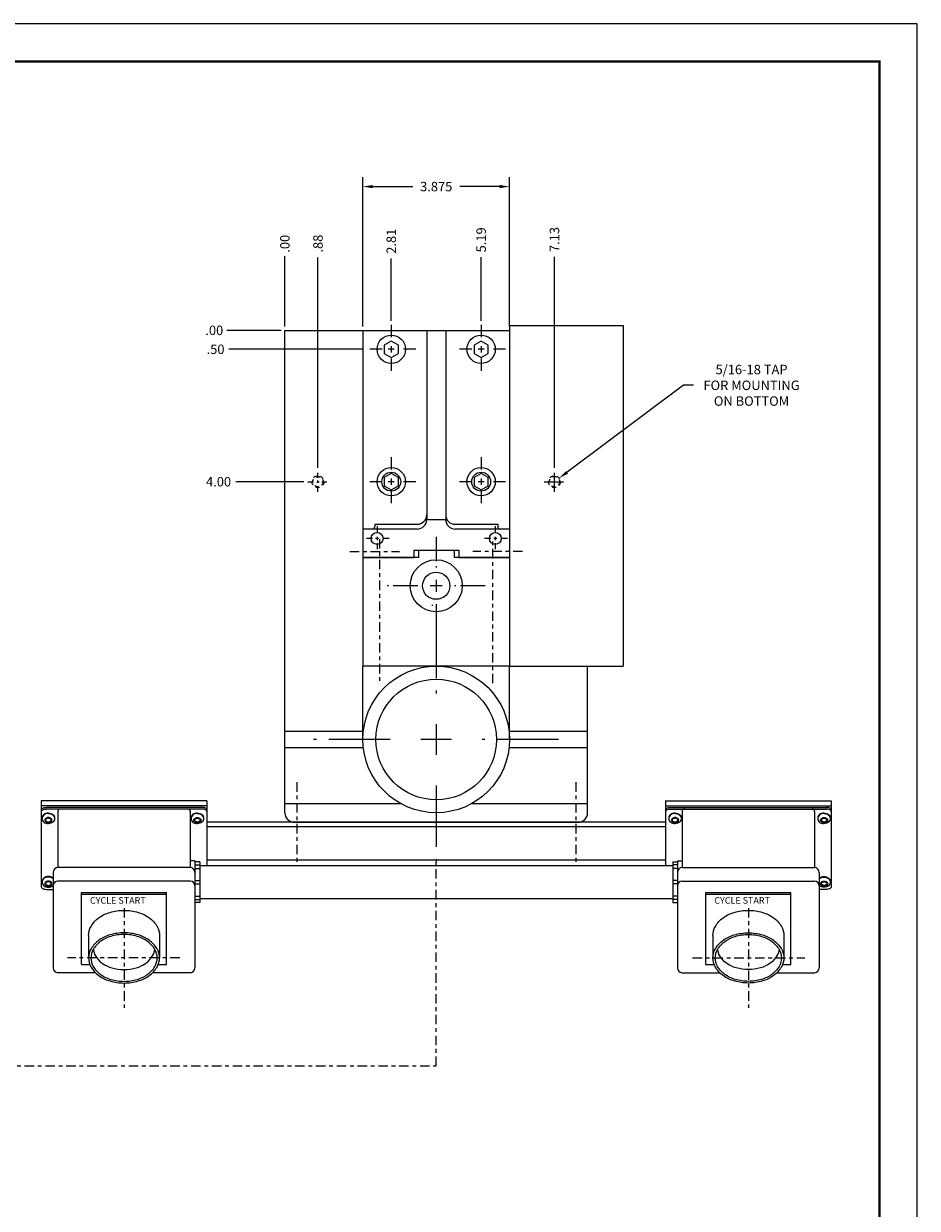
# Model space of a CAD drawing. Units: inches. Extents: x 0.1 to 70.1, y 0.1 to 48.1.
# Drawn here: x 46.5 to 70.1, y 16.8 to 48.1 of the extents above; entities that cross this region are included whole.
import ezdxf

# ---------------------------------------------------------------- set-up
doc = ezdxf.new("R2010")
doc.units = ezdxf.units.IN
doc.header["$MEASUREMENT"] = 0
doc.header["$PDSIZE"] = -1
doc.linetypes.add('CENTER', pattern=[0.4, 0.25, -0.05, 0.05, -0.05])
doc.linetypes.add('HIDDEN', pattern=[0.075, 0.05, -0.025])
for name, color, linetype in [('1', 7, 'Continuous'), ('4', 7, 'Continuous'), ('C', 7, 'CENTER'), ('D', 7, 'Continuous'), ('H', 7, 'HIDDEN')]:
    doc.layers.add(name, color=color, linetype=linetype)
doc.dimstyles.get("Standard").update_dxf_attribs({"dimtxt": 0.18, "dimasz": 0.18, "dimexe": 0.18, "dimexo": 0.0625, "dimgap": 0.09, "dimtad": 0, "dimtih": 1, "dimtoh": 1, "dimdec": 4, "dimzin": 0, "dimdsep": 46, "dimtxsty": 'Standard', "dimcen": 0.09, "dimadec": 0, "dimazin": 0, "dimtfac": 1, "dimtdec": 4, "dimtofl": 0, "dimtmove": 0, "dimatfit": 3, "dimfxl": 0, "dimtolj": 1, "dimtzin": 0, "dimarcsym": 0})

# ---------------------------------------------------------------- blocks, each defined once
blk = doc.blocks.new('d-size_paper')
at = {"layer": '1', "const_width": 0.0312}
blk.add_lwpolyline([(0, 0), (34, 0), (34, 23), (0, 23)], close=True, dxfattribs=at)
at = {"layer": '4'}
for p, q in [((34.5, 23.5), (-0.5, 23.5)), ((34.5, -0.5), (34.5, 23.5))]:
    blk.add_line(p, q, dxfattribs=at)
blk = doc.blocks.new('*D20')
at = {"layer": '4', "color": 0, "lineweight": -2, "transparency": 16777216}
for p, q in [((55.479, 40.129), (55.479, 44.078)), ((59.354, 40.129), (59.354, 44.078)), ((55.739, 43.828), (56.797, 43.828)), ((59.094, 43.828), (58.037, 43.828))]:
    blk.add_line(p, q, dxfattribs=at)
at = {"layer": '4', "color": 0, "transparency": 16777216}
for points in [[(55.739, 43.871), (55.739, 43.785), (55.479, 43.828)], [(59.094, 43.871), (59.094, 43.785), (59.354, 43.828)]]:
    blk.add_solid(points, dxfattribs=at)
at = {"layer": 'Defpoints', "color": 0, "transparency": 16777216}
for p in [(55.479, 43.828), (55.479, 40.029), (59.354, 40.029)]:
    blk.add_point(p, dxfattribs=at)
at = {"layer": '4', "color": 0, "transparency": 16777216, "insert": (57.417, 43.828), "char_height": 0.25, "attachment_point": 5}
blk.add_mtext('\\A1;3.875', dxfattribs=at)
blk = doc.blocks.new('XHAIR')
for p, q in [((0, 0.499), (0, 0.187)), ((0, 0.062), (0, -0.063)), ((-0.5, 0), (-0.187, 0)), ((-0.062, 0), (0.063, 0)), ((0.188, 0), (0.5, 0)), ((0, -0.188), (0, -0.5))]:
    blk.add_line(p, q)
blk = doc.blocks.new('CH')
at = {"xscale": 2.592, "yscale": 2.592, "zscale": 2.592}
blk.add_blockref('XHAIR', (0, 0), dxfattribs=at)
blk = doc.blocks.new('*D26')
at = {"layer": '4', "color": 0, "lineweight": -2, "transparency": 16777216}
blk.add_line((53.417, 40.129), (53.417, 41.988), dxfattribs=at)
at = {"layer": 'Defpoints', "color": 0, "transparency": 16777216}
for p in [(53.417, 41.988), (53.417, 40.029), (53.417, 40.029)]:
    blk.add_point(p, dxfattribs=at)
at = {"layer": '4', "color": 0, "transparency": 16777216, "insert": (53.417, 42.317), "char_height": 0.25, "attachment_point": 5, "rotation": 90}
blk.add_mtext('\\A1;.00', dxfattribs=at)
blk = doc.blocks.new('*D27')
at = {"layer": '4', "color": 0, "lineweight": -2, "transparency": 16777216}
blk.add_line((54.292, 36.399), (54.292, 41.951), dxfattribs=at)
at = {"layer": 'Defpoints', "color": 0, "transparency": 16777216}
for p in [(54.292, 41.951), (53.417, 40.029), (54.292, 36.299)]:
    blk.add_point(p, dxfattribs=at)
at = {"layer": '4', "color": 0, "transparency": 16777216, "insert": (54.292, 42.321), "char_height": 0.25, "attachment_point": 5, "rotation": 90}
blk.add_mtext('\\A1;.88', dxfattribs=at)
blk = doc.blocks.new('*D28')
at = {"layer": '4', "color": 0, "lineweight": -2, "transparency": 16777216}
blk.add_line((56.229, 40.277), (56.229, 41.931), dxfattribs=at)
at = {"layer": 'Defpoints', "color": 0, "transparency": 16777216}
for p in [(56.229, 41.931), (56.229, 40.177), (53.417, 40.029)]:
    blk.add_point(p, dxfattribs=at)
at = {"layer": '4', "color": 0, "transparency": 16777216, "insert": (56.229, 42.384), "char_height": 0.25, "attachment_point": 5, "rotation": 90}
blk.add_mtext('\\A1;2.81', dxfattribs=at)
blk = doc.blocks.new('*D29')
at = {"layer": '4', "color": 0, "lineweight": -2, "transparency": 16777216}
blk.add_line((58.604, 40.277), (58.604, 41.966), dxfattribs=at)
at = {"layer": 'Defpoints', "color": 0, "transparency": 16777216}
for p in [(58.604, 41.966), (58.604, 40.177), (53.417, 40.029)]:
    blk.add_point(p, dxfattribs=at)
at = {"layer": '4', "color": 0, "transparency": 16777216, "insert": (58.604, 42.42), "char_height": 0.25, "attachment_point": 5, "rotation": 90}
blk.add_mtext('\\A1;5.19', dxfattribs=at)
blk = doc.blocks.new('*D30')
at = {"layer": '4', "color": 0, "lineweight": -2, "transparency": 16777216}
blk.add_line((60.542, 36.399), (60.542, 41.975), dxfattribs=at)
at = {"layer": 'Defpoints', "color": 0, "transparency": 16777216}
for p in [(60.542, 41.975), (53.417, 40.029), (60.542, 36.299)]:
    blk.add_point(p, dxfattribs=at)
at = {"layer": '4', "color": 0, "transparency": 16777216, "insert": (60.542, 42.429), "char_height": 0.25, "attachment_point": 5, "rotation": 90}
blk.add_mtext('\\A1;7.13', dxfattribs=at)
blk = doc.blocks.new('*D31')
at = {"layer": '4', "color": 0, "lineweight": -2, "transparency": 16777216}
blk.add_line((53.317, 40.029), (51.881, 40.029), dxfattribs=at)
at = {"layer": 'Defpoints', "color": 0, "transparency": 16777216}
for p in [(51.881, 40.029), (53.417, 40.029), (53.417, 40.029)]:
    blk.add_point(p, dxfattribs=at)
at = {"layer": '4', "color": 0, "transparency": 16777216, "insert": (51.552, 40.029), "char_height": 0.25, "attachment_point": 5}
blk.add_mtext('\\A1;.00', dxfattribs=at)
blk = doc.blocks.new('*D32')
at = {"layer": '4', "color": 0, "lineweight": -2, "transparency": 16777216}
blk.add_line((55.481, 39.529), (51.934, 39.529), dxfattribs=at)
at = {"layer": 'Defpoints', "color": 0, "transparency": 16777216}
for p in [(53.417, 40.029), (51.934, 39.529), (55.581, 39.529)]:
    blk.add_point(p, dxfattribs=at)
at = {"layer": '4', "color": 0, "transparency": 16777216, "insert": (51.585, 39.529), "char_height": 0.25, "attachment_point": 5}
blk.add_mtext('\\A1;.50', dxfattribs=at)
blk = doc.blocks.new('*D33')
at = {"layer": '4', "color": 0, "lineweight": -2, "transparency": 16777216}
blk.add_line((53.922, 36.029), (52.119, 36.029), dxfattribs=at)
at = {"layer": 'Defpoints', "color": 0, "transparency": 16777216}
for p in [(53.417, 40.029), (52.119, 36.029), (54.022, 36.029)]:
    blk.add_point(p, dxfattribs=at)
at = {"layer": '4', "color": 0, "transparency": 16777216, "insert": (51.665, 36.029), "char_height": 0.25, "attachment_point": 5}
blk.add_mtext('\\A1;4.00', dxfattribs=at)
blk = doc.blocks.new('*D34')
at = {"layer": '4', "color": 0, "lineweight": -2, "transparency": 16777216}
for p, q in [((63.954, 38.577), (60.875, 36.278)), ((64.214, 38.577), (63.954, 38.577)), ((60.362, 36.029), (60.722, 36.029)), ((60.542, 35.849), (60.542, 36.209))]:
    blk.add_line(p, q, dxfattribs=at)
at = {"layer": '4', "color": 0, "transparency": 16777216}
blk.add_solid([(60.849, 36.313), (60.901, 36.243), (60.667, 36.122)], dxfattribs=at)
at = {"layer": 'Defpoints', "color": 0, "transparency": 16777216}
for p in [(60.667, 36.122), (60.417, 35.936)]:
    blk.add_point(p, dxfattribs=at)
at = {"layer": '4', "color": 0, "transparency": 16777216, "insert": (65.751, 38.577), "char_height": 0.25, "attachment_point": 5}
blk.add_mtext('\\A1;5/16-18 TAP\\PFOR MOUNTING\\PON BOTTOM', dxfattribs=at)

msp = doc.modelspace()

# ---------------------------------------------------------------- linework, layer by layer
for p, q in [((59.35429, 40.15398), (59.35429, 34.02898)), ((59.35429, 40.15398), (62.35429, 40.15398)), ((62.35429, 40.15398), (62.35429, 31.15398)), ((53.41679, 40.02898), (59.35429, 40.02898)), ((53.41679, 27.27898), (53.41679, 40.02898)), ((55.47929, 40.02898), (55.47929, 34.02898)), ((57.16679, 40.02898), (57.16679, 35.02898)), ((57.66679, 40.02898), (57.66679, 35.29713)), ((57.66679, 35.29713), (57.66679, 35.02898)), ((56.66516, 34.77898), (55.47929, 34.77898)), ((55.79179, 34.90398), (55.79179, 34.84148)), ((55.79179, 34.90398), (56.91679, 34.90398)), ((56.91679, 34.77898), (56.66516, 34.77898)), ((57.16679, 35.02898), (57.66679, 35.02898)), ((57.91679, 34.90398), (59.04179, 34.90398)), ((57.91679, 34.90398), (59.04179, 34.90398)), ((58.43142, 34.77898), (57.91679, 34.77898)), ((59.35429, 34.77898), (58.43142, 34.77898)), ((59.04179, 34.90398), (59.04179, 34.84148)), ((56.82529, 34.22084), (56.82529, 34.02898)), ((56.82529, 34.22084), (58.01279, 34.22084)), ((56.94529, 34.22084), (56.94529, 34.02898)), ((57.89279, 34.22084), (57.89279, 34.02898)), ((58.01279, 34.22084), (58.01279, 34.02898)), ((55.47929, 34.02898), (56.82529, 34.02898)), ((55.47929, 34.02898), (55.47929, 31.15398)), ((56.94529, 34.02898), (55.48654, 34.02898)), ((59.36154, 34.02898), (57.89279, 34.02898)), ((58.01279, 34.02898), (59.35429, 34.02898)), ((59.35429, 34.02898), (59.35429, 31.15398)), ((59.35429, 31.15398), (55.47929, 31.15398)), ((55.47929, 29.21648), (55.47929, 31.15398)), ((59.35429, 29.21648), (59.35429, 31.15398)), ((59.35429, 31.15398), (62.35429, 31.15398)), ((61.41679, 27.27898), (61.41679, 31.15398)), ((53.41679, 29.43248), (55.47929, 29.43248)), ((59.35429, 29.43248), (61.41679, 29.43248)), ((53.41679, 29.00048), (55.49137, 29.00048)), ((59.34221, 29.00048), (61.41679, 29.00048)), ((51.35429, 27.5978), (46.97929, 27.5978)), ((46.97929, 27.5978), (46.97929, 25.31801)), ((51.35429, 27.5978), (51.35429, 25.88084)), ((63.47929, 27.5978), (67.85429, 27.5978)), ((63.47929, 27.5978), (63.47929, 25.88084)), ((67.85429, 27.5978), (67.85429, 25.31801)), ((51.35429, 27.46522), (46.97929, 27.46522)), ((51.22929, 27.42103), (47.10429, 27.42103)), ((51.22929, 27.37683), (47.10429, 27.37683)), ((47.41679, 27.31433), (47.41679, 25.83004)), ((50.91679, 27.31433), (50.91679, 25.83004)), ((53.41679, 27.52898), (56.46482, 27.52898)), ((58.36876, 27.52898), (61.41679, 27.52898)), ((63.47929, 27.46522), (67.85429, 27.46522)), ((63.60429, 27.42103), (67.72929, 27.42103)), ((63.60429, 27.37683), (67.72929, 27.37683)), ((63.91679, 27.31433), (63.91679, 25.83004)), ((67.41679, 27.31433), (67.41679, 25.83004)), ((47.16501, 27.13884), (47.09281, 27.10947)), ((47.09281, 27.10947), (47.09281, 27.06386)), ((47.09281, 27.06386), (47.16577, 27.03526)), ((47.23721, 27.10947), (47.16501, 27.13884)), ((47.16577, 27.03526), (47.23721, 27.06386)), ((47.23721, 27.06386), (47.23721, 27.10947)), ((51.03285, 27.10947), (51.10505, 27.13884)), ((51.03285, 27.06386), (51.03285, 27.10947)), ((51.10429, 27.03526), (51.03285, 27.06386)), ((51.17725, 27.06386), (51.10429, 27.03526)), ((51.10505, 27.13884), (51.17725, 27.10947)), ((51.17725, 27.10947), (51.17725, 27.06386)), ((63.47929, 27.02898), (51.35429, 27.02898)), ((53.66679, 27.02898), (61.16679, 27.02898)), ((63.72854, 27.13884), (63.65634, 27.10947)), ((63.65634, 27.10947), (63.65634, 27.06386)), ((63.65634, 27.06386), (63.72929, 27.03526)), ((63.80074, 27.10947), (63.72854, 27.13884)), ((63.72929, 27.03526), (63.80074, 27.06386)), ((63.80074, 27.06386), (63.80074, 27.10947)), ((67.59637, 27.10947), (67.66858, 27.13884)), ((67.59637, 27.06386), (67.59637, 27.10947)), ((67.66782, 27.03526), (67.59637, 27.06386)), ((67.74078, 27.06386), (67.66782, 27.03526)), ((67.66858, 27.13884), (67.74078, 27.10947)), ((67.74078, 27.10947), (67.74078, 27.06386)), ((63.47929, 26.90398), (51.35429, 26.90398)), ((51.04179, 26.00584), (50.91679, 26.00584)), ((51.04179, 26.00584), (51.04179, 25.70504)), ((63.47929, 26.02898), (51.35429, 26.02898)), ((63.79179, 26.00584), (63.91679, 26.00584)), ((63.79179, 26.00584), (63.79179, 25.70504)), ((47.29179, 25.70504), (47.29179, 23.17839)), ((47.29179, 25.70504), (47.29179, 23.17839)), ((50.91679, 25.83004), (47.41679, 25.83004)), ((51.16679, 25.97963), (51.04179, 25.97963)), ((51.04179, 25.90197), (51.16679, 25.90197)), ((51.04179, 25.81026), (51.16679, 25.81026)), ((51.04179, 25.70504), (51.04179, 23.17839)), ((51.16679, 25.97963), (51.16679, 24.90704)), ((63.66679, 25.88084), (51.16679, 25.88084)), ((63.66679, 25.97963), (63.66679, 24.90704)), ((63.66679, 25.97963), (63.79179, 25.97963)), ((63.79179, 25.90197), (63.66679, 25.90197)), ((63.79179, 25.81026), (63.66679, 25.81026)), ((63.79179, 25.70504), (63.79179, 23.17839)), ((63.91679, 25.83004), (67.41679, 25.83004)), ((67.54179, 25.70504), (67.54179, 23.17839)), ((67.54179, 25.70504), (67.54179, 23.17839)), ((47.16501, 25.45946), (47.09281, 25.4301)), ((47.09281, 25.4301), (47.09281, 25.38448)), ((47.09281, 25.38448), (47.16577, 25.35589)), ((47.23721, 25.4301), (47.16501, 25.45946)), ((47.16577, 25.35589), (47.23721, 25.38448)), ((47.23721, 25.38448), (47.23721, 25.4301)), ((50.91679, 25.47648), (47.41679, 25.47648)), ((51.04179, 25.48919), (51.16679, 25.48919)), ((51.04179, 25.39748), (51.16679, 25.39748)), ((63.79179, 25.48919), (63.66679, 25.48919)), ((63.79179, 25.39748), (63.66679, 25.39748)), ((63.91679, 25.47648), (67.41679, 25.47648)), ((67.59637, 25.4301), (67.66858, 25.45946)), ((67.59637, 25.38448), (67.59637, 25.4301)), ((67.66782, 25.35589), (67.59637, 25.38448)), ((67.74078, 25.38448), (67.66782, 25.35589)), ((67.66858, 25.45946), (67.74078, 25.4301)), ((67.74078, 25.4301), (67.74078, 25.38448)), ((47.10429, 25.25551), (47.29179, 25.25551)), ((48.04179, 25.17066), (50.29179, 25.17066)), ((48.04179, 23.26677), (48.04179, 25.17066)), ((48.04179, 25.12646), (50.29179, 25.12646)), ((50.29179, 23.26677), (50.29179, 25.17066)), ((51.04179, 25.07642), (51.16679, 25.07642)), ((63.79179, 25.07642), (63.66679, 25.07642)), ((64.54179, 25.17066), (66.79179, 25.17066)), ((64.54179, 23.26677), (64.54179, 25.17066)), ((64.54179, 25.12646), (66.79179, 25.12646)), ((66.79179, 23.26677), (66.79179, 25.17066)), ((67.72929, 25.25551), (67.54179, 25.25551)), ((51.04179, 24.9847), (51.16679, 24.9847)), ((51.16679, 24.90704), (51.04179, 24.90704)), ((63.66679, 25.00584), (51.16679, 25.00584)), ((63.79179, 24.9847), (63.66679, 24.9847)), ((63.66679, 24.90704), (63.79179, 24.90704)), ((48.22929, 24.03752), (48.22929, 23.44355)), ((50.10429, 24.03752), (50.10429, 23.44355)), ((64.72929, 24.03752), (64.72929, 23.44355)), ((66.60429, 24.03752), (66.60429, 23.44355)), ((48.04179, 23.26677), (48.26331, 23.26677)), ((50.07028, 23.26677), (50.29179, 23.26677)), ((64.54179, 23.26677), (64.76331, 23.26677)), ((66.57028, 23.26677), (66.79179, 23.26677)), ((48.41037, 23.05339), (47.41679, 23.05339)), ((50.91679, 23.05339), (49.92321, 23.05339)), ((63.91679, 23.05339), (64.91037, 23.05339)), ((66.42321, 23.05339), (67.41679, 23.05339))]:
    msp.add_line(p, q)
for points in [[(56.41679, 39.63724), (56.22929, 39.74549), (56.04179, 39.63724), (56.04179, 39.42073), (56.22929, 39.31248), (56.41679, 39.42073)], [(58.79179, 39.63724), (58.60429, 39.74549), (58.41679, 39.63724), (58.41679, 39.42073), (58.60429, 39.31248), (58.79179, 39.42073)], [(56.41679, 36.13724), (56.22929, 36.24549), (56.04179, 36.13724), (56.04179, 35.92073), (56.22929, 35.81248), (56.41679, 35.92073)], [(58.79179, 36.13724), (58.60429, 36.24549), (58.41679, 36.13724), (58.41679, 35.92073), (58.60429, 35.81248), (58.79179, 35.92073)]]:
    msp.add_lwpolyline(points, close=True)
for points in [[(46.97929, 27.35853, -0.17470452), (46.98692, 27.3797, -0.10420294), (47.0159, 27.40272, -0.0649481), (47.05374, 27.41585, -0.0510993), (47.10429, 27.42103, -0.0510993)], [(46.97929, 27.31433, -0.17470452), (46.98692, 27.3355, -0.10420294), (47.0159, 27.35853, -0.0649481), (47.05374, 27.37165, -0.0510993), (47.10429, 27.37683, -0.0510993)], [(47.16679, 27.27342, 0.08154261), (47.10222, 27.26282, 0.08978379), (47.05012, 27.23405, 0.10457727), (47.01377, 27.18898, 0.11813933), (47.00179, 27.139, 0.01401659), (47.00197, 27.13282, 0.10457727)], [(47.16679, 27.26106, 0.08154261), (47.10222, 27.25046, 0.08978379), (47.05012, 27.22169, 0.10457727), (47.01377, 27.17662, 0.11813933), (47.00179, 27.12664, 0.11813933), (47.01377, 27.07665, 0.10457727), (47.05012, 27.03159, 0.08978379), (47.10222, 27.00282, 0.08154261), (47.16679, 26.99221, 0.08154261)], [(47.16679, 27.27342, -0.08154261), (47.23137, 27.26282, -0.08978379), (47.28346, 27.23405, -0.10457727), (47.31981, 27.18898, -0.11813933), (47.33179, 27.139, -0.01401659), (47.33162, 27.13282, -0.10457727)], [(47.16679, 27.26106, -0.08154261), (47.23137, 27.25046, -0.08978379), (47.28346, 27.22169, -0.10457727), (47.31981, 27.17662, -0.11813933), (47.33179, 27.12664, -0.11813933), (47.31981, 27.07665, -0.10457727), (47.28346, 27.03159, -0.08978379), (47.23137, 27.00282, -0.08154261), (47.16679, 26.99221, -0.08154261)], [(51.10327, 27.27342, 0.08154261), (51.03869, 27.26282, 0.08978379), (50.98659, 27.23405, 0.10457727), (50.95024, 27.18898, 0.11813933), (50.93827, 27.139, 0.01401659), (50.93844, 27.13282, 0.10457727)], [(51.10327, 27.26106, 0.08154261), (51.03869, 27.25046, 0.08978379), (50.98659, 27.22169, 0.10457727), (50.95024, 27.17662, 0.11813933), (50.93827, 27.12664, 0.11813933), (50.95024, 27.07665, 0.10457727), (50.98659, 27.03159, 0.08978379), (51.03869, 27.00282, 0.08154261), (51.10327, 26.99221, 0.08154261)], [(51.10327, 27.27342, -0.08154261), (51.16784, 27.26282, -0.08978379), (51.21994, 27.23405, -0.10457727), (51.25629, 27.18898, -0.11813933), (51.26827, 27.139, -0.01401659), (51.26809, 27.13282, -0.10457727)], [(51.10327, 27.26106, -0.08154261), (51.16784, 27.25046, -0.08978379), (51.21994, 27.22169, -0.10457727), (51.25629, 27.17662, -0.11813933), (51.26827, 27.12664, -0.11813933), (51.25629, 27.07665, -0.10457727), (51.21994, 27.03159, -0.08978379), (51.16784, 27.00282, -0.08154261), (51.10327, 26.99221, -0.08154261)], [(51.35429, 27.35853, 0.17470452), (51.34666, 27.3797, 0.10420294), (51.31768, 27.40272, 0.0649481), (51.27985, 27.41585, 0.0510993), (51.22929, 27.42103, 0.0510993)], [(51.35429, 27.31433, 0.17470452), (51.34666, 27.3355, 0.10420294), (51.31768, 27.35853, 0.0649481), (51.27985, 27.37165, 0.0510993), (51.22929, 27.37683, 0.0510993)], [(63.47929, 27.35853, -0.17470452), (63.48692, 27.3797, -0.10420294), (63.5159, 27.40272, -0.0649481), (63.55374, 27.41585, -0.0510993), (63.60429, 27.42103, -0.0510993)], [(63.47929, 27.31433, -0.17470452), (63.48692, 27.3355, -0.10420294), (63.5159, 27.35853, -0.0649481), (63.55374, 27.37165, -0.0510993), (63.60429, 27.37683, -0.0510993)], [(63.73032, 27.27342, 0.08154261), (63.66575, 27.26282, 0.08978379), (63.61365, 27.23405, 0.10457727), (63.5773, 27.18898, 0.11813933), (63.56532, 27.139, 0.01401659), (63.56549, 27.13282, 0.10457727)], [(63.73032, 27.26106, 0.08154261), (63.66575, 27.25046, 0.08978379), (63.61365, 27.22169, 0.10457727), (63.5773, 27.17662, 0.11813933), (63.56532, 27.12664, 0.11813933), (63.5773, 27.07665, 0.10457727), (63.61365, 27.03159, 0.08978379), (63.66575, 27.00282, 0.08154261), (63.73032, 26.99221, 0.08154261)], [(63.73032, 27.27342, -0.08154261), (63.79489, 27.26282, -0.08978379), (63.84699, 27.23405, -0.10457727), (63.88334, 27.18898, -0.11813933), (63.89532, 27.139, -0.01401659), (63.89515, 27.13282, -0.10457727)], [(63.73032, 27.26106, -0.08154261), (63.79489, 27.25046, -0.08978379), (63.84699, 27.22169, -0.10457727), (63.88334, 27.17662, -0.11813933), (63.89532, 27.12664, -0.11813933), (63.88334, 27.07665, -0.10457727), (63.84699, 27.03159, -0.08978379), (63.79489, 27.00282, -0.08154261), (63.73032, 26.99221, -0.08154261)], [(67.66679, 27.27342, 0.08154261), (67.60222, 27.26282, 0.08978379), (67.55012, 27.23405, 0.10457727), (67.51377, 27.18898, 0.11813933), (67.50179, 27.139, 0.01401659), (67.50197, 27.13282, 0.10457727)], [(67.66679, 27.26106, 0.08154261), (67.60222, 27.25046, 0.08978379), (67.55012, 27.22169, 0.10457727), (67.51377, 27.17662, 0.11813933), (67.50179, 27.12664, 0.11813933), (67.51377, 27.07665, 0.10457727), (67.55012, 27.03159, 0.08978379), (67.60222, 27.00282, 0.08154261), (67.66679, 26.99221, 0.08154261)], [(67.66679, 27.27342, -0.08154261), (67.73137, 27.26282, -0.08978379), (67.78346, 27.23405, -0.10457727), (67.81981, 27.18898, -0.11813933), (67.83179, 27.139, -0.01401659), (67.83162, 27.13282, -0.10457727)], [(67.66679, 27.26106, -0.08154261), (67.73137, 27.25046, -0.08978379), (67.78346, 27.22169, -0.10457727), (67.81981, 27.17662, -0.11813933), (67.83179, 27.12664, -0.11813933), (67.81981, 27.07665, -0.10457727), (67.78346, 27.03159, -0.08978379), (67.73137, 27.00282, -0.08154261), (67.66679, 26.99221, -0.08154261)], [(67.85429, 27.35853, 0.17470452), (67.84666, 27.3797, 0.10420294), (67.81768, 27.40272, 0.0649481), (67.77985, 27.41585, 0.0510993), (67.72929, 27.42103, 0.0510993)], [(67.85429, 27.31433, 0.17470452), (67.84666, 27.3355, 0.10420294), (67.81768, 27.35853, 0.0649481), (67.77985, 27.37165, 0.0510993), (67.72929, 27.37683, 0.0510993)], [(47.29179, 25.54732, 0.01985707), (47.28346, 25.55467, 0.08978379), (47.23137, 25.58344, 0.08154261), (47.16679, 25.59404, 0.08154261), (47.10222, 25.58344, 0.08978379), (47.05012, 25.55467, 0.10457727), (47.01377, 25.50961, 0.11813933), (47.00179, 25.45962, 0.01401659), (47.00197, 25.45344, 0.10457727)], [(47.29179, 25.53495, 0.01985707), (47.28346, 25.54231, 0.08978379), (47.23137, 25.57108, 0.08154261), (47.16679, 25.58168, 0.08154261), (47.10222, 25.57108, 0.08978379), (47.05012, 25.54231, 0.10457727), (47.01377, 25.49725, 0.11813933), (47.00179, 25.44726, 0.11813933), (47.01377, 25.39727, 0.10457727), (47.05012, 25.35221, 0.08978379), (47.10222, 25.32344, 0.08154261), (47.16679, 25.31284, 0.08154261), (47.23137, 25.32344, 0.08978379), (47.28346, 25.35221, 0.01985707), (47.29179, 25.35956, 0.11813933)], [(67.54179, 25.54732, -0.01985707), (67.55012, 25.55467, -0.08978379), (67.60222, 25.58344, -0.08154261), (67.66679, 25.59404, -0.08154261), (67.73137, 25.58344, -0.08978379), (67.78346, 25.55467, -0.10457727), (67.81981, 25.50961, -0.11813933), (67.83179, 25.45962, -0.01401659), (67.83162, 25.45344, -0.10457727)], [(67.54179, 25.53495, -0.01985707), (67.55012, 25.54231, -0.08978379), (67.60222, 25.57108, -0.08154261), (67.66679, 25.58168, -0.08154261), (67.73137, 25.57108, -0.08978379), (67.78346, 25.54231, -0.10457727), (67.81981, 25.49725, -0.11813933), (67.83179, 25.44726, -0.11813933), (67.81981, 25.39727, -0.10457727), (67.78346, 25.35221, -0.08978379), (67.73137, 25.32344, -0.08154261), (67.66679, 25.31284, -0.08154261), (67.60222, 25.32344, -0.08978379), (67.55012, 25.35221, -0.01985707), (67.54179, 25.35956, -0.11813933)], [(46.97929, 25.31801, 0.17470452), (46.98692, 25.29684, 0.10420294), (47.0159, 25.27382, 0.0649481), (47.05374, 25.26069, 0.0510993), (47.10429, 25.25551, 0.0510993)], [(67.85429, 25.31801, -0.17470452), (67.84666, 25.29684, -0.10420294), (67.81768, 25.27382, -0.0649481), (67.77985, 25.26069, -0.0510993), (67.72929, 25.25551, -0.0510993)], [(48.22929, 24.03752, -0.13325615), (48.29462, 24.27829, -0.10675627), (48.50388, 24.50627, -0.08282753), (48.7954, 24.64716, -0.07135175), (49.16679, 24.70043, -0.07135175), (49.53819, 24.64716, -0.08282753), (49.8297, 24.50627, -0.10675627), (50.03896, 24.27829, -0.13325615), (50.10429, 24.03752, -0.13325615)], [(64.72929, 24.03752, -0.13325615), (64.79462, 24.27829, -0.10675627), (65.00388, 24.50627, -0.08282753), (65.2954, 24.64716, -0.07135175), (65.66679, 24.70043, -0.07135175), (66.03819, 24.64716, -0.08282753), (66.3297, 24.50627, -0.10675627), (66.53896, 24.27829, -0.13325615), (66.60429, 24.03752, -0.13325615)], [(48.3558, 23.67341, 0.11152695), (48.41091, 23.50005, 0.10675627), (48.59227, 23.30247, 0.08282753), (48.84492, 23.18036, 0.07135175), (49.16679, 23.13419, 0.07135175), (49.48867, 23.18036, 0.08282753), (49.74132, 23.30247, 0.10675627), (49.92267, 23.50005, 0.11152695), (49.97778, 23.67341, 0.13325615)], [(66.47778, 23.67341, -0.11152695), (66.42267, 23.50005, -0.10675627), (66.24132, 23.30247, -0.08282753), (65.98867, 23.18036, -0.07135175), (65.66679, 23.13419, -0.07135175), (65.34492, 23.18036, -0.08282753), (65.09227, 23.30247, -0.10675627), (64.91091, 23.50005, -0.11152695), (64.8558, 23.67341, -0.13325615)]]:
    msp.add_lwpolyline(points, format="xyb")
for points in [[(47.26179, 27.08466, 0.13325615), (47.25517, 27.10905, 0.10675627), (47.23397, 27.13216, 0.08282753), (47.20443, 27.14643, 0.07135175), (47.16679, 27.15183, 0.07135175), (47.12916, 27.14643, 0.08282753), (47.09962, 27.13216, 0.10675627), (47.07841, 27.10905, 0.13325615), (47.07179, 27.08466, 0.13325615), (47.07841, 27.06026, 0.10675627), (47.09962, 27.03716, 0.08282753), (47.12916, 27.02288, 0.07135175), (47.16679, 27.01748, 0.07135175), (47.20443, 27.02288, 0.08282753), (47.23397, 27.03716, 0.10675627), (47.25517, 27.06026, 0.13325615)], [(51.00827, 27.08466, -0.13325615), (51.01489, 27.10905, -0.10675627), (51.03609, 27.13216, -0.08282753), (51.06563, 27.14643, -0.07135175), (51.10327, 27.15183, -0.07135175), (51.1409, 27.14643, -0.08282753), (51.17044, 27.13216, -0.10675627), (51.19165, 27.10905, -0.13325615), (51.19827, 27.08466, -0.13325615), (51.19165, 27.06026, -0.10675627), (51.17044, 27.03716, -0.08282753), (51.1409, 27.02288, -0.07135175), (51.10327, 27.01748, -0.07135175), (51.06563, 27.02288, -0.08282753), (51.03609, 27.03716, -0.10675627), (51.01489, 27.06026, -0.13325615)], [(63.82532, 27.08466, 0.13325615), (63.8187, 27.10905, 0.10675627), (63.79749, 27.13216, 0.08282753), (63.76795, 27.14643, 0.07135175), (63.73032, 27.15183, 0.07135175), (63.69268, 27.14643, 0.08282753), (63.66314, 27.13216, 0.10675627), (63.64194, 27.10905, 0.13325615), (63.63532, 27.08466, 0.13325615), (63.64194, 27.06026, 0.10675627), (63.66314, 27.03716, 0.08282753), (63.69268, 27.02288, 0.07135175), (63.73032, 27.01748, 0.07135175), (63.76795, 27.02288, 0.08282753), (63.79749, 27.03716, 0.10675627), (63.8187, 27.06026, 0.13325615)], [(67.57179, 27.08466, -0.13325615), (67.57841, 27.10905, -0.10675627), (67.59962, 27.13216, -0.08282753), (67.62916, 27.14643, -0.07135175), (67.66679, 27.15183, -0.07135175), (67.70443, 27.14643, -0.08282753), (67.73397, 27.13216, -0.10675627), (67.75517, 27.10905, -0.13325615), (67.76179, 27.08466, -0.13325615), (67.75517, 27.06026, -0.10675627), (67.73397, 27.03716, -0.08282753), (67.70443, 27.02288, -0.07135175), (67.66679, 27.01748, -0.07135175), (67.62916, 27.02288, -0.08282753), (67.59962, 27.03716, -0.10675627), (67.57841, 27.06026, -0.13325615)], [(47.26179, 25.40528, 0.13325615), (47.25517, 25.42968, 0.10675627), (47.23397, 25.45278, 0.08282753), (47.20443, 25.46705, 0.07135175), (47.16679, 25.47245, 0.07135175), (47.12916, 25.46705, 0.08282753), (47.09962, 25.45278, 0.10675627), (47.07841, 25.42968, 0.13325615), (47.07179, 25.40528, 0.13325615), (47.07841, 25.38088, 0.10675627), (47.09962, 25.35778, 0.08282753), (47.12916, 25.3435, 0.07135175), (47.16679, 25.3381, 0.07135175), (47.20443, 25.3435, 0.08282753), (47.23397, 25.35778, 0.10675627), (47.25517, 25.38088, 0.13325615)], [(67.57179, 25.40528, -0.13325615), (67.57841, 25.42968, -0.10675627), (67.59962, 25.45278, -0.08282753), (67.62916, 25.46705, -0.07135175), (67.66679, 25.47245, -0.07135175), (67.70443, 25.46705, -0.08282753), (67.73397, 25.45278, -0.10675627), (67.75517, 25.42968, -0.13325615), (67.76179, 25.40528, -0.13325615), (67.75517, 25.38088, -0.10675627), (67.73397, 25.35778, -0.08282753), (67.70443, 25.3435, -0.07135175), (67.66679, 25.3381, -0.07135175), (67.62916, 25.3435, -0.08282753), (67.59962, 25.35778, -0.10675627), (67.57841, 25.38088, -0.13325615)], [(48.22929, 23.44355, 0.13325615), (48.29462, 23.20278, 0.10675627), (48.50388, 22.9748, 0.08282753), (48.7954, 22.83391, 0.07135175), (49.16679, 22.78064, 0.07135175), (49.53819, 22.83391, 0.08282753), (49.8297, 22.9748, 0.10675627), (50.03896, 23.20278, 0.13325615), (50.10429, 23.44355, 0.13325615), (50.03896, 23.68432, 0.10675627), (49.8297, 23.9123, 0.08282753), (49.53819, 24.05319, 0.07135175), (49.16679, 24.10646, 0.07135175), (48.7954, 24.05319, 0.08282753), (48.50388, 23.9123, 0.10675627), (48.29462, 23.68432, 0.13325615)], [(66.60429, 23.44355, -0.13325615), (66.53896, 23.20278, -0.10675627), (66.3297, 22.9748, -0.08282753), (66.03819, 22.83391, -0.07135175), (65.66679, 22.78064, -0.07135175), (65.2954, 22.83391, -0.08282753), (65.00388, 22.9748, -0.10675627), (64.79462, 23.20278, -0.13325615), (64.72929, 23.44355, -0.13325615), (64.79462, 23.68432, -0.10675627), (65.00388, 23.9123, -0.08282753), (65.2954, 24.05319, -0.07135175), (65.66679, 24.10646, -0.07135175), (66.03819, 24.05319, -0.08282753), (66.3297, 23.9123, -0.10675627), (66.53896, 23.68432, -0.13325615)], [(49.16679, 24.06227, 0.07135175), (48.82016, 24.01255, 0.08282753), (48.54807, 23.88105, 0.10675627), (48.35277, 23.66827, 0.13325615), (48.29179, 23.44355, 0.13325615), (48.35277, 23.21883, 0.10675627), (48.54807, 23.00605, 0.08282753), (48.82016, 22.87455, 0.07135175), (49.16679, 22.82483, 0.07135175), (49.51343, 22.87455, 0.08282753), (49.78551, 23.00605, 0.10675627), (49.98082, 23.21883, 0.13325615), (50.04179, 23.44355, 0.13325615), (49.98082, 23.66827, 0.10675627), (49.78551, 23.88105, 0.08282753), (49.51343, 24.01255, 0.07135175)], [(65.66679, 24.06227, -0.07135175), (66.01343, 24.01255, -0.08282753), (66.28551, 23.88105, -0.10675627), (66.48082, 23.66827, -0.13325615), (66.54179, 23.44355, -0.13325615), (66.48082, 23.21883, -0.10675627), (66.28551, 23.00605, -0.08282753), (66.01343, 22.87455, -0.07135175), (65.66679, 22.82483, -0.07135175), (65.32016, 22.87455, -0.08282753), (65.04807, 23.00605, -0.10675627), (64.85277, 23.21883, -0.13325615), (64.79179, 23.44355, -0.13325615), (64.85277, 23.66827, -0.10675627), (65.04807, 23.88105, -0.08282753), (65.32016, 24.01255, -0.07135175)]]:
    msp.add_lwpolyline(points, format="xyb", close=True)
for centre, radius in [((56.22929, 39.52898), 0.375), ((58.60429, 39.52898), 0.375), ((56.22929, 36.02898), 0.375), ((58.60429, 36.02898), 0.375), ((56.22929, 36.02898), 0.25), ((58.60429, 36.02898), 0.25), ((55.85429, 34.52898), 0.1575), ((58.97929, 34.52898), 0.1575), ((57.41679, 33.27898), 0.6875), ((57.41679, 33.27898), 0.3583), ((57.41679, 29.21648), 1.9375), ((57.41679, 29.21648), 1.59375)]:
    msp.add_circle(centre, radius)
for centre, radius, start, end in [((56.91679, 35.15398), 0.25, 270.000066, 0.000043), ((57.91679, 35.15398), 0.25, 179.999923, 270.000086), ((55.72929, 34.84148), 0.0625, 270, 0), ((56.91679, 35.02898), 0.25, 270, 0), ((57.91679, 35.02898), 0.25, 180, 270.000049), ((59.10429, 34.84148), 0.0625, 180, 270), ((47.47929, 27.31433), 0.0625, 90, 180), ((50.85429, 27.31433), 0.0625, 0, 90), ((53.66679, 27.27898), 0.25, 180, 270), ((61.16679, 27.27898), 0.25, 270, 0), ((63.97929, 27.31433), 0.0625, 90, 180), ((67.35429, 27.31433), 0.0625, 0, 90), ((47.41679, 25.70504), 0.125, 90, 180), ((50.91679, 25.70504), 0.125, 360, 90), ((63.91679, 25.70504), 0.125, 90, 180), ((67.41679, 25.70504), 0.125, 360, 90), ((47.41679, 25.35148), 0.125, 90, 180), ((50.91679, 25.35148), 0.125, 0, 90), ((63.91679, 25.35148), 0.125, 90, 180), ((67.41679, 25.35148), 0.125, 0, 90), ((47.41679, 23.17839), 0.125, 180, 270), ((50.91679, 23.17839), 0.125, 270, 0), ((63.91679, 23.17839), 0.125, 180, 270), ((67.41679, 23.17839), 0.125, 270, 360)]:
    msp.add_arc(centre, radius, start, end)
at = {"layer": 'C', "linetype": 'CENTER'}
for p, q in [((55.91679, 34.51382), (55.91679, 30.69333)), ((58.91679, 30.70182), (58.91679, 34.51345)), ((55.13326, 34.18498), (56.44979, 34.18498)), ((59.70033, 34.18498), (58.38379, 34.18498))]:
    msp.add_line(p, q, dxfattribs=at)
at = {"layer": 'C'}
for p, q in [((53.72929, 28.08478), (53.72929, 25.93214)), ((61.10429, 28.08478), (61.10429, 25.93214)), ((57.41679, 20.58891), (57.41679, 25.97648)), ((49.16679, 24.76282), (49.16679, 22.12204)), ((65.66679, 24.76282), (65.66679, 22.12204)), ((50.63949, 23.44355), (47.67463, 23.44355)), ((64.19409, 23.44355), (67.15895, 23.44355)), ((44.33866, 20.58891), (57.41679, 20.58891))]:
    msp.add_line(p, q, dxfattribs=at)
at = {"layer": 'H'}
msp.add_line((57.32279, 32.74848), (57.32279, 32.77848), dxfattribs=at)
for centre, radius in [((54.29179, 36.02898), 0.15625), ((54.29179, 36.02898), 0.13672), ((60.54179, 36.02898), 0.15625), ((60.54179, 36.02898), 0.13672)]:
    msp.add_circle(centre, radius, dxfattribs=at)

# ---------------------------------------------------------------- block references
at = {"layer": '1', "xscale": 2, "yscale": 2, "zscale": 2}
msp.add_blockref('d-size_paper', (1.13202, 1.13309), dxfattribs=at)
at = {"layer": 'C'}
for name, p, xscale, yscale, zscale, rotation in [('XHAIR', (56.22929, 39.52898), 1.295999999999999, 1.295999999999999, 1.295999999999999, 270), ('XHAIR', (58.60429, 39.52898), 1.295999999999999, 1.295999999999999, 1.295999999999999, 270), ('XHAIR', (56.22929, 36.02898), 1.295999999999999, 1.295999999999999, 1.295999999999999, 270), ('XHAIR', (58.60429, 36.02898), 1.295999999999999, 1.295999999999999, 1.295999999999999, 270), ('XHAIR', (54.29179, 36.02898), 0.539999999999992, 0.539999999999992, 0.539999999999992, 90), ('XHAIR', (60.54179, 36.02898), 0.539999999999992, 0.539999999999992, 0.539999999999992, 90), ('CH', (55.85429, 34.52898), 0.25, 0.25, 0.25, 270), ('CH', (58.97929, 34.52898), 0.25, 0.25, 0.25, 270), ('CH', (57.41679, 29.21648), 2.5, 2.5, 2.5, 270)]:
    msp.add_blockref(name, p, dxfattribs=dict(at, xscale=xscale, yscale=yscale, zscale=zscale, rotation=rotation))
at = {"layer": 'C', "rotation": 270}
msp.add_blockref('CH', (57.41679, 33.27898), dxfattribs=at)

# ---------------------------------------------------------------- texts
at = {"layer": 'D'}
for p in [(48.26654, 24.87625), (64.76654, 24.87625)]:
    msp.add_text('CYCLE START', height=0.1739784, dxfattribs=at).set_placement(p)

# ---------------------------------------------------------------- dimensions: what is measured, and where the dimension line sits
at = {"layer": '4'}
dim = msp.add_linear_dim(base=(55.47929, 43.82814), p1=(59.35429, 40.02898), p2=(55.47929, 40.02898), dimstyle='Standard', override={"dimscale": 2, "dimtxt": 0.125, "dimasz": 0.13, "dimexe": 0.125, "dimexo": 0.05, "dimgap": 0.06, "dimdec": 3, "dimzin": 4, "dimadec": 2, "dimtdec": 2}, dxfattribs=at)
dim.commit()
dim.dimension.update_dxf_attribs({"geometry": '*D20', "text_midpoint": (57.41679, 43.82814)})
for feature_location, offset, dtype, origin, picture, middle in [((60.5417922322, 36.2989837779), (0, 5.6764962961), 1, (53.4167922322, 40.0289837779), '*D30', (60.5417922322, 42.4288134073)), ((58.60429, 40.17698), (0, 1.78921), 1, (53.41679, 40.02898), '*D29', (58.60429, 42.41953)), ((56.22929, 40.17698), (0, 1.75395), 1, (53.41679, 40.02898), '*D28', (56.22929, 42.38427)), ((53.4167922322, 40.0289837779), (0, 1.9592850386), 1, (53.4167922322, 40.0289837779), '*D26', (53.4167922322, 42.3166021498)), ((54.2917922322, 36.2989837779), (0, 5.651816892), 1, (53.4167922322, 40.0289837779), '*D27', (54.2917922322, 42.3208006699)), ((53.4167922322, 40.0289837779), (-1.5362243584, 0), 0, (53.4167922322, 40.0289837779), '*D31', (51.5522345405, 40.0289837779)), ((54.02233, 36.02898), (-1.90375, 0), 0, (53.41679, 40.02898), '*D33', (51.66525, 36.02898)), ((55.58129, 39.52898), (-3.64744, 0), 0, (53.41679, 40.02898), '*D32', (51.58469, 39.52898))]:
    dim = msp.add_ordinate_dim(feature_location=feature_location, offset=offset, dtype=dtype, origin=origin, dimstyle='Standard', override={"dimscale": 2, "dimtxt": 0.125, "dimasz": 0.13, "dimexe": 0.125, "dimexo": 0.05, "dimgap": 0.06, "dimdec": 2, "dimzin": 4, "dimadec": 2, "dimtdec": 2}, dxfattribs=at)
    dim.commit()
    dim.dimension.update_dxf_attribs({"geometry": picture, "text_midpoint": middle})
dim = msp.add_diameter_dim_2p(p1=(60.41659, 35.93551), p2=(60.667, 36.12246), text='5/16-18 TAP\\PFOR MOUNTING\\PON BOTTOM', dimstyle='Standard', override={"dimscale": 2, "dimtxt": 0.125, "dimasz": 0.13, "dimexe": 0.125, "dimexo": 0.05, "dimgap": 0.06, "dimdec": 2, "dimzin": 4, "dimadec": 2, "dimtdec": 2}, dxfattribs=at)
dim.commit()
dim.dimension.update_dxf_attribs({"geometry": '*D34', "text_midpoint": (65.7511, 38.57678), "dimtype": 163})

doc.saveas('drawing.dxf')
